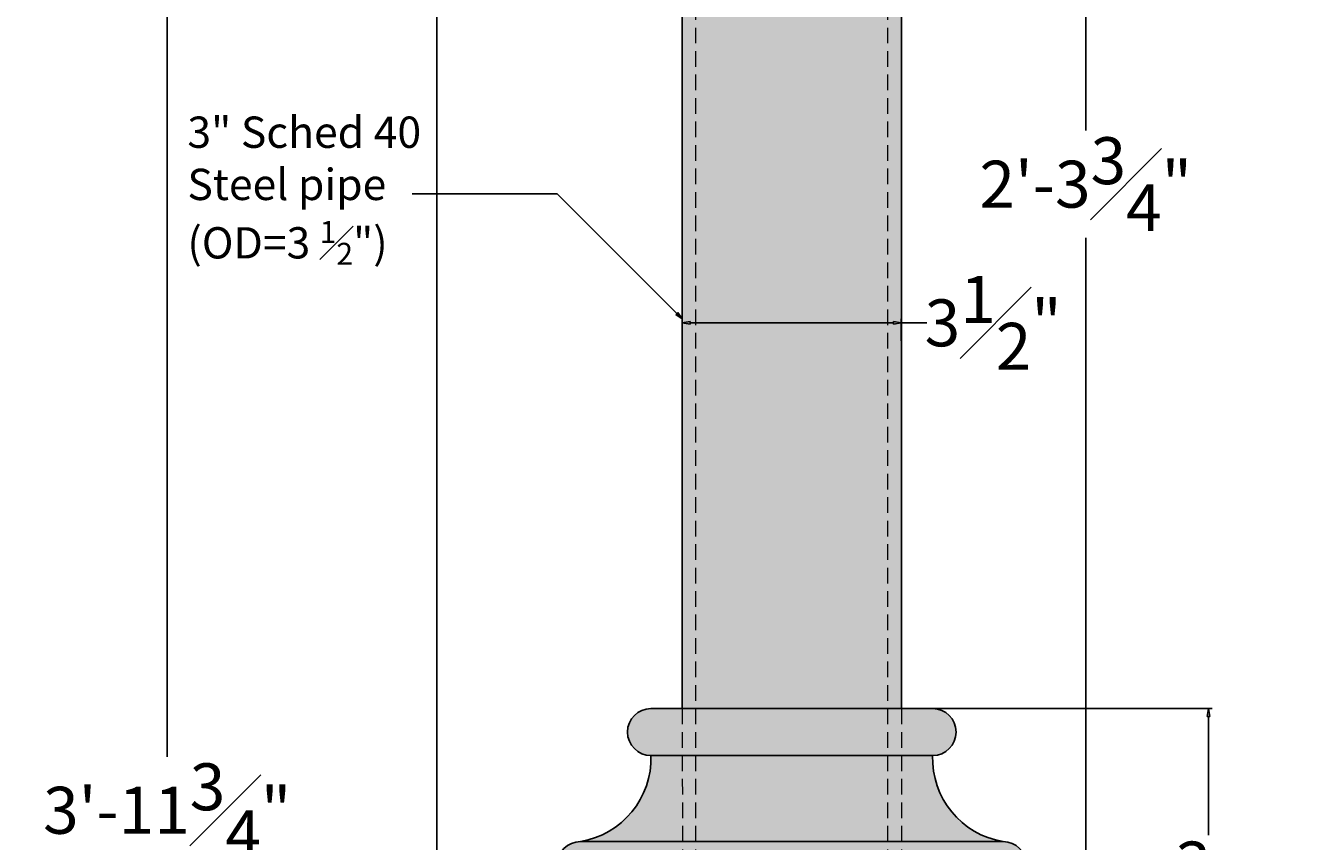
# Model space of a CAD drawing. Units: inches. Extents: x -2.3 to 35.7, y -0.6 to 58.9.
# Drawn here: x -2.3 to 17.9, y 32.8 to 45.8 of the extents above; entities that cross this region are included whole.
import ezdxf

# ---------------------------------------------------------------- set-up
doc = ezdxf.new("R2010")
doc.units = ezdxf.units.IN
doc.header["$MEASUREMENT"] = 0
doc.linetypes.add('HIDDEN', pattern=[0.375, 0.25, -0.125])
doc.layers.get('Defpoints').update_dxf_attribs({"lineweight": 9})
doc.layers.add('_Main Draw', color=7, linetype='Continuous')
for name, color, linetype, lineweight in [('Dims-CallOuts', 7, 'Continuous', 9), ('Thick Drawing', 253, 'Continuous', 30), ('Thin Drawing', 252, 'Continuous', 5)]:
    doc.layers.add(name, color=color, linetype=linetype, lineweight=lineweight)
doc.styles.get("Standard").update_dxf_attribs({"font": 'ARIAL.TTF', "height": 0.75})
doc.dimstyles.new('Bruce1', dxfattribs={"dimtxt": 0.125, "dimasz": 0.125, "dimexe": 0.0625, "dimexo": 0.125, "dimgap": 0.09, "dimtad": 0, "dimtih": 1, "dimtoh": 1, "dimdec": 4, "dimzin": 0, "dimdsep": 46, "dimlunit": 4, "dimtxsty": 'Standard', "dimblk": 'CLOSEDBLANK', "dimcen": 0.09, "dimadec": 0, "dimazin": 0, "dimtfac": 1, "dimtdec": 4, "dimtofl": 0, "dimtmove": 0, "dimatfit": 3, "dimldrblk": 'CLOSEDBLANK', "dimfxl": 0, "dimfrac": 1, "dimtolj": 1, "dimtzin": 0, "dimarcsym": 0})

# ---------------------------------------------------------------- blocks, each defined once
blk = doc.blocks.new('_ClosedBlank')
at = {"color": 0, "linetype": 'ByBlock', "lineweight": -2}
for p, q in [((-1, 0.17), (0, 0)), ((-1, 0.17), (-1, -0.17)), ((0, 0), (-1, -0.17))]:
    blk.add_line(p, q, dxfattribs=at)
blk = doc.blocks.new('*D7')
at = {"layer": 'Defpoints', "color": 0}
for p in [(11.665, 41.061), (8.165, 40.651), (11.665, 40.651)]:
    blk.add_point(p, dxfattribs=at)
at = {"layer": 'Dims-CallOuts', "color": 0, "lineweight": -2}
for p, q in [((8.165, 40.776), (8.165, 41.123)), ((8.29, 41.061), (11.54, 41.061)), ((11.665, 40.776), (11.665, 41.123)), ((11.665, 41.061), (12.075, 41.061))]:
    blk.add_line(p, q, dxfattribs=at)
at = {"layer": 'Dims-CallOuts', "color": 0, "lineweight": -2, "xscale": 0.125, "yscale": 0.125, "zscale": 0.125, "rotation": 180}
blk.add_blockref('_ClosedBlank', (8.165, 41.061), dxfattribs=at)
at = {"layer": 'Dims-CallOuts', "color": 0, "lineweight": -2, "xscale": 0.125, "yscale": 0.125, "zscale": 0.125}
blk.add_blockref('_ClosedBlank', (11.665, 41.061), dxfattribs=at)
at = {"layer": 'Dims-CallOuts', "color": 0, "insert": (13.132, 41.061), "char_height": 0.75, "attachment_point": 5}
blk.add_mtext('\\A1;3{\\H1.000000x;\\S1#2;}"', dxfattribs=at)
blk = doc.blocks.new('*D8')
at = {"layer": 'Defpoints', "color": 0}
for p in [(9.915, 57.151), (12.915, 29.401), (14.611, 29.401)]:
    blk.add_point(p, dxfattribs=at)
at = {"layer": 'Dims-CallOuts', "color": 0, "lineweight": -2}
for p, q in [((10.04, 57.151), (14.674, 57.151)), ((14.611, 57.026), (14.611, 44.131)), ((14.611, 29.526), (14.611, 42.421)), ((13.04, 29.401), (14.674, 29.401))]:
    blk.add_line(p, q, dxfattribs=at)
at = {"layer": 'Dims-CallOuts', "color": 0, "lineweight": -2, "xscale": 0.125, "yscale": 0.125, "zscale": 0.125}
for p, rotation in [((14.611, 57.151), 90), ((14.611, 29.401), 270)]:
    blk.add_blockref('_ClosedBlank', p, dxfattribs=dict(at, rotation=rotation))
at = {"layer": 'Dims-CallOuts', "color": 0, "insert": (14.611, 43.276), "char_height": 0.75, "attachment_point": 5}
blk.add_mtext('\\A1;2\'-3{\\H1.000000x;\\S3#4;}"', dxfattribs=at)
blk = doc.blocks.new('*D10')
at = {"layer": 'Defpoints', "color": 0}
for p in [(9.915, 57.151), (-0.064, 9.401), (9.915, 9.401)]:
    blk.add_point(p, dxfattribs=at)
at = {"layer": 'Dims-CallOuts', "color": 0, "lineweight": -2}
for p, q in [((9.79, 57.151), (-0.126, 57.151)), ((-0.064, 57.026), (-0.064, 34.131)), ((-0.064, 9.526), (-0.064, 32.421)), ((9.79, 9.401), (-0.126, 9.401))]:
    blk.add_line(p, q, dxfattribs=at)
at = {"layer": 'Dims-CallOuts', "color": 0, "lineweight": -2, "xscale": 0.125, "yscale": 0.125, "zscale": 0.125}
for p, rotation in [((-0.064, 57.151), 90), ((-0.064, 9.401), 270)]:
    blk.add_blockref('_ClosedBlank', p, dxfattribs=dict(at, rotation=rotation))
at = {"layer": 'Dims-CallOuts', "color": 0, "insert": (-0.064, 33.276), "char_height": 0.75, "attachment_point": 5}
blk.add_mtext('\\A1;3\'-11{\\H1.000000x;\\S3#4;}"', dxfattribs=at)
blk = doc.blocks.new('*D11')
at = {"layer": 'Defpoints', "color": 0}
for p in [(4.243, 51.401), (9.915, 51.401), (9.915, 9.401)]:
    blk.add_point(p, dxfattribs=at)
at = {"layer": 'Dims-CallOuts', "color": 0, "lineweight": -2}
for p, q in [((9.79, 51.401), (4.18, 51.401)), ((4.243, 51.276), (4.243, 30.879)), ((4.243, 9.526), (4.243, 29.923)), ((9.79, 9.401), (4.18, 9.401))]:
    blk.add_line(p, q, dxfattribs=at)
at = {"layer": 'Dims-CallOuts', "color": 0, "lineweight": -2, "xscale": 0.125, "yscale": 0.125, "zscale": 0.125}
for p, rotation in [((4.243, 51.401), 90), ((4.243, 9.401), 270)]:
    blk.add_blockref('_ClosedBlank', p, dxfattribs=dict(at, rotation=rotation))
at = {"layer": 'Dims-CallOuts', "color": 0, "insert": (4.243, 30.401), "char_height": 0.75, "attachment_point": 5}
blk.add_mtext('\\A1;3\'-6 1/4"', dxfattribs=at)
blk = doc.blocks.new('*D20')
at = {"layer": 'Defpoints', "color": 0}
for p in [(11.665, 34.901), (16.57, 34.901), (13.353, 29.151)]:
    blk.add_point(p, dxfattribs=at)
at = {"layer": 'Dims-CallOuts', "color": 0, "lineweight": -2}
for p, q in [((11.79, 34.901), (16.632, 34.901)), ((16.57, 34.776), (16.57, 32.88)), ((16.57, 29.276), (16.57, 31.171)), ((13.478, 29.151), (16.632, 29.151))]:
    blk.add_line(p, q, dxfattribs=at)
at = {"layer": 'Dims-CallOuts', "color": 0, "lineweight": -2, "xscale": 0.125, "yscale": 0.125, "zscale": 0.125}
for p, rotation in [((16.57, 34.901), 90), ((16.57, 29.151), 270)]:
    blk.add_blockref('_ClosedBlank', p, dxfattribs=dict(at, rotation=rotation))
at = {"layer": 'Dims-CallOuts', "color": 0, "insert": (16.57, 32.026), "char_height": 0.75, "attachment_point": 5}
blk.add_mtext('\\A1;5{\\H1.000000x;\\S3#4;}"', dxfattribs=at)

msp = doc.modelspace()

# ---------------------------------------------------------------- hatches: boundary and pattern name
at = {"layer": 'Thick Drawing'}
h = msp.add_hatch(color=256, dxfattribs=at)
h.paths.add_polyline_path([(8.38106, 50.90075), (8.16506, 50.90075), (8.16506, 34.90075), (8.38106, 34.90075)])
h.paths.add_polyline_path([(11.44906, 50.90075), (8.38106, 50.90075), (8.38106, 34.90075), (11.44906, 34.90075)])
h.paths.add_polyline_path([(11.66506, 50.90075), (11.44906, 50.90075), (11.44906, 34.90075), (11.66506, 34.90075)])
h = msp.add_hatch(color=256, dxfattribs=at)
h.paths.add_polyline_path([(7.66506, 34.15075), (8.10256, 34.15075), (8.10256, 34.90075), (7.66506, 34.90075, 1)])
h.paths.add_polyline_path([(8.10256, 34.90075), (8.10256, 34.15075), (11.72756, 34.15075), (11.72756, 34.90075)])
h.paths.add_polyline_path([(11.72756, 34.90075), (11.72756, 34.15075), (12.16506, 34.15075, 1), (12.16506, 34.90075)])
h = msp.add_hatch(color=256, dxfattribs=at)
h.paths.add_polyline_path([(6.54006, 32.77575), (7.59119, 32.77575), (8.10256, 33.40075), (8.10256, 34.15075), (7.66506, 34.15075, -0.37520407)])
h.paths.add_polyline_path([(12.23892, 32.77575), (11.72756, 33.40075), (11.72756, 34.15075), (8.10256, 34.15075), (8.10256, 33.40075), (7.59119, 32.77575)])
h.paths.add_polyline_path([(12.16506, 34.15075), (11.72756, 34.15075), (11.72756, 33.40075), (12.23892, 32.77575), (13.29006, 32.77575, -0.37520407)])
h = msp.add_hatch(color=256, dxfattribs=at)
h.paths.add_polyline_path([(12.85256, 32.02575), (12.23892, 32.77575), (7.59119, 32.77575), (6.97756, 32.02575)])
h.paths.add_polyline_path([(7.59119, 32.77575), (6.54006, 32.77575, 1), (6.54006, 32.02575), (6.97756, 32.02575)])
h.paths.add_polyline_path([(13.29006, 32.77575), (12.23892, 32.77575), (12.85256, 32.02575), (13.29006, 32.02575, 1)])

# ---------------------------------------------------------------- linework, layer by layer
at = {"layer": '_Main Draw'}
for p, q in [((8.16506, 50.90075), (8.16506, 34.90075)), ((11.66506, 50.90075), (11.66506, 34.90075)), ((12.16506, 34.90075), (7.66506, 34.90075)), ((12.16506, 34.15075), (7.66506, 34.15075)), ((13.29006, 32.77575), (6.54006, 32.77575))]:
    msp.add_line(p, q, dxfattribs=at)
for centre, radius, start, end in [((7.66506, 34.52575), 0.375, 90, 270), ((12.16506, 34.52575), 0.375, 270, 90), ((6.31536, 34.10732), 1.35039, 279.578003, 1.843184), ((13.51475, 34.10732), 1.35039, 178.156816, 260.421997), ((6.54006, 32.40075), 0.375, 90, 270), ((13.29006, 32.40075), 0.375, 270, 90)]:
    msp.add_arc(centre, radius, start, end, dxfattribs=at)
at = {"layer": 'Thin Drawing', "linetype": 'HIDDEN'}
for p, q in [((8.38106, 29.40075), (8.38106, 51.40075)), ((11.44906, 29.40075), (11.44906, 51.40075)), ((8.16506, 34.90075), (8.17061, 29.15075)), ((11.66506, 34.90075), (11.66506, 29.15075))]:
    msp.add_line(p, q, dxfattribs=at)
at = {"layer": 'Thin Drawing'}
for p, q in [((12.16506, 34.15075), (7.66506, 34.15075)), ((13.29006, 32.77575), (6.54006, 32.77575))]:
    msp.add_line(p, q, dxfattribs=at)

# ---------------------------------------------------------------- texts
at = {"layer": 'Dims-CallOuts', "insert": (0.25886, 44.35617), "char_height": 0.5, "width": 4.4608553, "attachment_point": 1}
msp.add_mtext('\\A1;3" Sched 40\\PSteel pipe\\P(OD=3 {\\H0.7x;\\S1#2;}")', dxfattribs=at)

# ---------------------------------------------------------------- dimensions: what is measured, and where the dimension line sits
at = {"layer": 'Dims-CallOuts'}
for base, p2, picture, middle in [((-0.06356, 9.40075), (9.91506, 9.40075), '*D10', (-0.06356, 33.27575)), ((14.61125, 29.40075), (12.91506, 29.40075), '*D8', (14.61125, 43.27575))]:
    dim = msp.add_linear_dim(base=base, p1=(9.91506, 57.15075), p2=p2, angle=90, dimstyle='Bruce1', dxfattribs=at)
    dim.commit()
    dim.dimension.update_dxf_attribs({"geometry": picture, "text_midpoint": middle, "dimtype": 160})
dim = msp.add_linear_dim(base=(4.24264, 51.40075), p1=(9.91506, 9.40075), p2=(9.91506, 51.40075), angle=90, text='3\'-6 1/4"', dimstyle='Bruce1', dxfattribs=at)
dim.commit()
dim.dimension.update_dxf_attribs({"geometry": '*D11', "text_midpoint": (4.24264, 30.40075), "dimtype": 160})
dim = msp.add_linear_dim(base=(11.66506, 41.06057), p1=(8.16506, 40.65075), p2=(11.66506, 40.65075), dimstyle='Bruce1', dxfattribs=at)
dim.commit()
dim.dimension.update_dxf_attribs({"geometry": '*D7', "text_midpoint": (13.1324, 41.06057), "dimtype": 160})
dim = msp.add_linear_dim(base=(16.56998, 34.90075), p1=(13.35256, 29.15075), p2=(11.66506, 34.90075), angle=90, dimstyle='Bruce1', dxfattribs=at)
dim.commit()
dim.dimension.update_dxf_attribs({"geometry": '*D20', "text_midpoint": (16.56998, 32.02575)})

# ---------------------------------------------------------------- leaders
msp.add_leader([(8.16506, 41.12307), (6.16508, 43.12304), (3.84833, 43.12304)], dimstyle='Bruce1', override={"dimgap": 0.09, "dimtad": 0}, dxfattribs=at)

doc.saveas('drawing.dxf')
